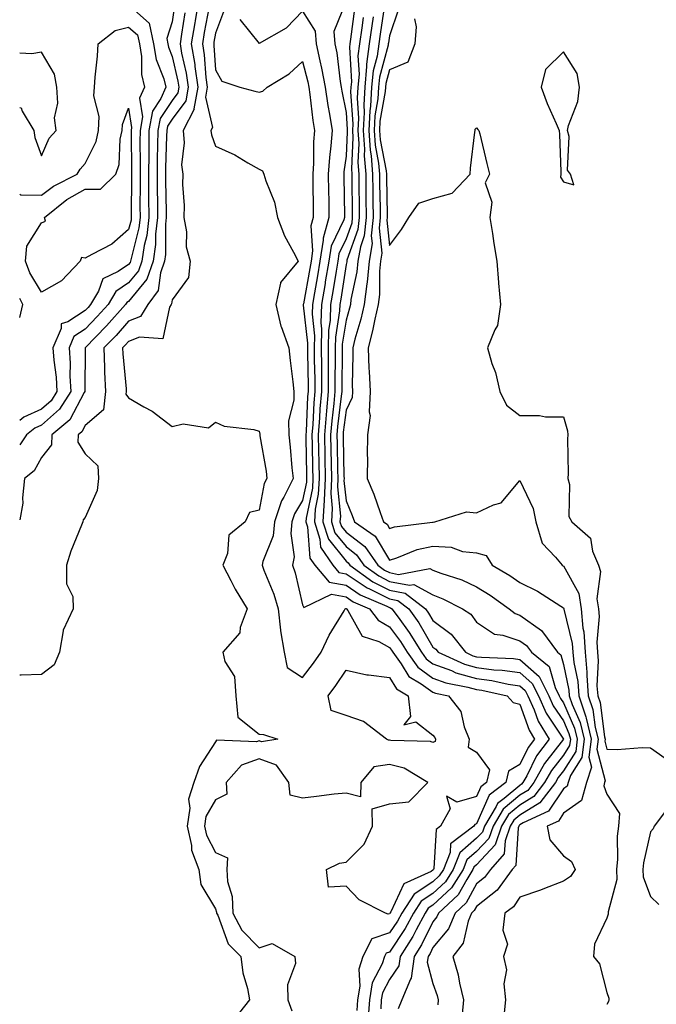
# Model space of a CAD drawing. Units: inches. Extents: x 997523 to 1000163, y 7255658 to 7258298.
# Drawn here: x 997523 to 997669, y 7257041 to 7257267 of the extents above; entities that cross this region are included whole.
import ezdxf

# ---------------------------------------------------------------- set-up
doc = ezdxf.new("R2010")
doc.units = ezdxf.units.IN
doc.header["$MEASUREMENT"] = 0
doc.layers.add('Contour_99757255', color=7, linetype='Continuous', true_color=0x839b5d)

msp = doc.modelspace()

# ---------------------------------------------------------------- linework, layer by layer
at = {"layer": 'Contour_99757255'}
for points in [[(997558.7, 7257271.27, 3109), (997558.05, 7257266.94, 3109), (997556.82, 7257263.15, 3109), (997557.1, 7257261.92, 3109), (997557.23, 7257261.1, 3109), (997558.05, 7257259.01, 3109), (997559.4, 7257253.27, 3109), (997559.58, 7257251.92, 3109), (997559.36, 7257250.61, 3109), (997558.05, 7257248.86, 3109), (997555.27, 7257244.7, 3109), (997554.77, 7257241.92, 3109), (997554.73, 7257238.6, 3109), (997554.62, 7257235.35, 3109), (997554.59, 7257231.92, 3109), (997554.61, 7257228.48, 3109), (997554.67, 7257225.3, 3109), (997554.69, 7257221.92, 3109), (997554.26, 7257218.13, 3109), (997554.26, 7257215.71, 3109), (997553.71, 7257211.92, 3109), (997552.23, 7257207.74, 3109), (997548.05, 7257202.65, 3109), (997547.62, 7257202.35, 3109), (997547.36, 7257201.92, 3109), (997542.95, 7257197.02, 3109), (997538.05, 7257191.95, 3109), (997538.03, 7257191.94, 3109), (997538.03, 7257191.92, 3109), (997538.03, 7257191.9, 3109), (997537.95, 7257182.02, 3109), (997537.95, 7257181.92, 3109), (997537.8, 7257181.67, 3109), (997534.56, 7257175.41, 3109), (997530.41, 7257171.92, 3109), (997530.32, 7257169.65, 3109), (997528.05, 7257166.7, 3109), (997526.33, 7257163.64, 3109), (997524.12, 7257161.92, 3109), (997523.61, 7257157.48, 3109), (997523.75, 7257156.22, 3109), (997523, 7257152.36, 3109)], [(997548.05, 7257270.83, 3108), (997552.74, 7257266.61, 3108), (997553.81, 7257261.92, 3108), (997554.4, 7257258.27, 3108), (997556.14, 7257253.83, 3108), (997556.6, 7257251.92, 3108), (997555.48, 7257249.35, 3108), (997553.54, 7257246.43, 3108), (997552.72, 7257241.92, 3108), (997552.67, 7257237.3, 3108), (997552.68, 7257236.55, 3108), (997552.64, 7257231.92, 3108), (997552.66, 7257227.31, 3108), (997552.66, 7257226.53, 3108), (997552.69, 7257221.92, 3108), (997552.21, 7257217.76, 3108), (997551.64, 7257215.51, 3108), (997551.12, 7257211.92, 3108), (997550.32, 7257209.65, 3108), (997548.05, 7257206.9, 3108), (997545.08, 7257204.89, 3108), (997543.33, 7257201.92, 3108), (997540.83, 7257199.14, 3108), (997538.05, 7257196.26, 3108), (997535.44, 7257194.53, 3108), (997534.34, 7257191.92, 3108), (997534.57, 7257188.44, 3108), (997534.55, 7257185.42, 3108), (997534.76, 7257181.92, 3108), (997532.16, 7257177.81, 3108), (997528.05, 7257174.18, 3108), (997526.5, 7257173.47, 3108), (997524.55, 7257171.92, 3108), (997523, 7257169.6, 3108)], [(997564.16, 7257271.92, 3111), (997563.35, 7257267.22, 3111), (997563.26, 7257266.71, 3111), (997562.45, 7257261.92, 3111), (997563.25, 7257257.12, 3111), (997563.27, 7257256.7, 3111), (997563.94, 7257251.92, 3111), (997563.08, 7257246.95, 3111), (997563.11, 7257246.86, 3111), (997560.6, 7257241.92, 3111), (997560.86, 7257239.11, 3111), (997560.2, 7257234.07, 3111), (997560.54, 7257231.92, 3111), (997560.43, 7257229.54, 3111), (997560.86, 7257224.73, 3111), (997560.77, 7257221.92, 3111), (997561.33, 7257218.64, 3111), (997561.32, 7257215.19, 3111), (997562.17, 7257211.92, 3111), (997561.83, 7257208.14, 3111), (997558.05, 7257203.02, 3111), (997557.92, 7257202.05, 3111), (997557.84, 7257201.92, 3111), (997557.47, 7257201.34, 3111), (997555.95, 7257194.02, 3111), (997550.57, 7257194.44, 3111), (997548.05, 7257193.39, 3111), (997547.36, 7257192.61, 3111), (997546.68, 7257191.92, 3111), (997546.73, 7257190.6, 3111), (997547.46, 7257182.51, 3111), (997547.49, 7257181.92, 3111), (997547.42, 7257181.3, 3111), (997548.05, 7257180.48, 3111), (997551.57, 7257178.4, 3111), (997553.5, 7257177.37, 3111), (997558.05, 7257173.83, 3111), (997560.59, 7257174.46, 3111), (997566.41, 7257173.56, 3111), (997568.05, 7257174.83, 3111), (997570.04, 7257173.91, 3111), (997576.83, 7257173.14, 3111), (997578.05, 7257172.8, 3111), (997578.24, 7257172.11, 3111), (997578.24, 7257171.92, 3111), (997578.26, 7257171.71, 3111), (997579.67, 7257163.54, 3111), (997579.87, 7257161.92, 3111), (997579.26, 7257160.71, 3111), (997578.05, 7257154.57, 3111), (997575.87, 7257154.1, 3111), (997574.84, 7257151.92, 3111), (997571.08, 7257148.89, 3111), (997570.8, 7257144.67, 3111), (997569.74, 7257141.92, 3111), (997571.58, 7257138.39, 3111), (997572.53, 7257136.4, 3111), (997575.29, 7257131.92, 3111), (997573.73, 7257127.6, 3111), (997573.62, 7257126.35, 3111), (997569.73, 7257121.92, 3111), (997570.2, 7257119.77, 3111), (997572.43, 7257116.3, 3111), (997572.72, 7257111.92, 3111), (997573.13, 7257107, 3111), (997578.05, 7257103.08, 3111), (997579.09, 7257102.96, 3111), (997582.4, 7257101.92, 3111), (997578.63, 7257101.34, 3111), (997578.05, 7257101.55, 3111), (997577.47, 7257101.34, 3111), (997568.29, 7257101.68, 3111), (997568.05, 7257101.33, 3111), (997564.37, 7257095.6, 3111), (997563.08, 7257091.92, 3111), (997561.82, 7257088.15, 3111), (997562.14, 7257086.01, 3111), (997561.5, 7257081.92, 3111), (997562.49, 7257077.48, 3111), (997562.53, 7257076.4, 3111), (997564.2, 7257071.92, 3111), (997564.65, 7257068.52, 3111), (997568.05, 7257062.91, 3111), (997568.27, 7257062.14, 3111), (997568.28, 7257061.92, 3111), (997568.54, 7257061.43, 3111), (997570.96, 7257054.83, 3111), (997573.82, 7257051.92, 3111), (997574.28, 7257048.15, 3111), (997575.41, 7257044.56, 3111), (997575.87, 7257041.92, 3111), (997572.39, 7257037.58, 3111)], [(997566.59, 7257270.46, 3112), (997565.46, 7257264.51, 3112), (997565.03, 7257261.92, 3112), (997565.46, 7257259.33, 3112), (997565.8, 7257254.17, 3112), (997566.12, 7257251.92, 3112), (997565.72, 7257249.59, 3112), (997567.35, 7257242.62, 3112), (997566.99, 7257241.92, 3112), (997567.08, 7257240.95, 3112), (997568.05, 7257238.34, 3112), (997572.46, 7257236.33, 3112), (997575.44, 7257234.53, 3112), (997578.05, 7257233.06, 3112), (997578.81, 7257232.68, 3112), (997579.17, 7257231.92, 3112), (997579.62, 7257230.35, 3112), (997581.6, 7257225.47, 3112), (997582.3, 7257221.92, 3112), (997583.88, 7257217.75, 3112), (997585.99, 7257213.98, 3112), (997587.01, 7257211.92, 3112), (997582.96, 7257207.01, 3112), (997582.99, 7257206.86, 3112), (997581.89, 7257201.92, 3112), (997583.07, 7257196.94, 3112), (997583.12, 7257196.85, 3112), (997584.93, 7257191.92, 3112), (997585.18, 7257189.05, 3112), (997585.84, 7257184.13, 3112), (997586.05, 7257181.92, 3112), (997586.07, 7257179.94, 3112), (997584.85, 7257175.12, 3112), (997584.86, 7257171.92, 3112), (997585.23, 7257169.1, 3112), (997585.59, 7257164.38, 3112), (997585.88, 7257161.92, 3112), (997583.72, 7257157.59, 3112), (997583.22, 7257156.75, 3112), (997581.61, 7257151.92, 3112), (997581.28, 7257148.69, 3112), (997578.91, 7257142.78, 3112), (997578.76, 7257141.92, 3112), (997579.14, 7257140.83, 3112), (997581.42, 7257135.29, 3112), (997582.41, 7257131.92, 3112), (997582.98, 7257126.99, 3112), (997582.97, 7257126.84, 3112), (997583.81, 7257121.92, 3112), (997584.53, 7257118.4, 3112), (997588.05, 7257116.08, 3112), (997590.57, 7257119.4, 3112), (997592.32, 7257121.92, 3112), (997594.16, 7257125.81, 3112), (997597.59, 7257131.46, 3112), (997597.85, 7257131.92, 3112), (997597.98, 7257131.99, 3112), (997598.05, 7257131.97, 3112), (997598.08, 7257131.95, 3112), (997598.16, 7257131.92, 3112), (997598.44, 7257131.53, 3112), (997601.77, 7257125.64, 3112), (997605.61, 7257124.36, 3112), (997608.05, 7257122.99, 3112), (997608.51, 7257122.38, 3112), (997608.78, 7257121.92, 3112), (997610.73, 7257119.24, 3112), (997612.5, 7257116.37, 3112), (997615.3, 7257114.67, 3112), (997618.05, 7257112.7, 3112), (997618.62, 7257112.49, 3112), (997621.59, 7257111.92, 3112), (997624.43, 7257108.3, 3112), (997625.2, 7257104.77, 3112), (997626.35, 7257101.92, 3112), (997626.17, 7257100.05, 3112), (997628.05, 7257098.92, 3112), (997631.01, 7257094.88, 3112), (997630.34, 7257091.92, 3112), (997629.03, 7257090.94, 3112), (997628.05, 7257088.7, 3112), (997623.57, 7257087.44, 3112), (997621.19, 7257088.78, 3112), (997622.01, 7257085.88, 3112), (997619.8, 7257081.92, 3112), (997618.8, 7257081.17, 3112), (997618.26, 7257072.13, 3112), (997618.18, 7257071.92, 3112), (997618.13, 7257071.84, 3112), (997618.05, 7257071.77, 3112), (997617.63, 7257071.5, 3112), (997611.33, 7257068.64, 3112), (997608.36, 7257062.23, 3112), (997608.16, 7257061.92, 3112), (997608.12, 7257061.85, 3112), (997608.05, 7257061.74, 3112), (997607.78, 7257061.65, 3112), (997607.13, 7257061.92, 3112), (997601.09, 7257064.96, 3112), (997598.05, 7257068.1, 3112), (997594, 7257067.87, 3112), (997593.57, 7257071.92, 3112), (997596.58, 7257073.39, 3112), (997598.05, 7257073.61, 3112), (997602.23, 7257077.74, 3112), (997604.14, 7257081.92, 3112), (997604.07, 7257085.9, 3112), (997608.05, 7257087.05, 3112), (997612.5, 7257087.47, 3112), (997616.86, 7257091.92, 3112), (997611.41, 7257095.28, 3112), (997608.05, 7257096.11, 3112), (997604.42, 7257095.55, 3112), (997601.47, 7257091.92, 3112), (997601.35, 7257088.62, 3112), (997598.05, 7257089.52, 3112), (997595.36, 7257089.23, 3112), (997591.26, 7257088.71, 3112), (997588.05, 7257088.38, 3112), (997585.19, 7257089.06, 3112), (997584.91, 7257091.92, 3112), (997582.08, 7257095.95, 3112), (997578.05, 7257097.4, 3112), (997574, 7257095.97, 3112), (997570.46, 7257091.92, 3112), (997570.67, 7257089.3, 3112), (997568.05, 7257087.96, 3112), (997565.84, 7257084.13, 3112), (997565.5, 7257081.92, 3112), (997565.97, 7257079.84, 3112), (997568.05, 7257075.88, 3112), (997570.77, 7257074.64, 3112), (997570.64, 7257071.92, 3112), (997570.82, 7257069.15, 3112), (997571.86, 7257065.73, 3112), (997572.01, 7257061.92, 3112), (997574.07, 7257057.94, 3112), (997578.05, 7257053.9, 3112), (997581.04, 7257054.91, 3112), (997586.29, 7257051.92, 3112), (997586.41, 7257050.28, 3112), (997584.58, 7257045.39, 3112), (997584.69, 7257041.92, 3112), (997585.58, 7257039.45, 3112)], [(997570.09, 7257269.88, 3113), (997568.05, 7257264.31, 3113), (997567.67, 7257262.3, 3113), (997567.61, 7257261.92, 3113), (997567.67, 7257261.54, 3113), (997568.05, 7257255.88, 3113), (997569.47, 7257253.34, 3113), (997573.66, 7257251.92, 3113), (997577.11, 7257250.98, 3113), (997578.05, 7257250.76, 3113), (997578.94, 7257251.03, 3113), (997579.93, 7257251.92, 3113), (997584.99, 7257254.98, 3113), (997588.05, 7257257.81, 3113), (997589.26, 7257253.13, 3113), (997589.48, 7257251.92, 3113), (997589.72, 7257250.25, 3113), (997590.4, 7257244.27, 3113), (997590.78, 7257241.92, 3113), (997590.6, 7257239.37, 3113), (997590.58, 7257234.45, 3113), (997590.41, 7257231.92, 3113), (997590.44, 7257229.53, 3113), (997590.49, 7257224.36, 3113), (997590.53, 7257221.92, 3113), (997589.98, 7257219.99, 3113), (997590.37, 7257214.24, 3113), (997590, 7257211.92, 3113), (997589.73, 7257210.24, 3113), (997588.24, 7257202.11, 3113), (997588.21, 7257201.92, 3113), (997588.2, 7257201.77, 3113), (997589.18, 7257193.05, 3113), (997589.16, 7257191.92, 3113), (997589.16, 7257190.81, 3113), (997589.32, 7257183.19, 3113), (997589.32, 7257181.92, 3113), (997589.22, 7257180.75, 3113), (997588.86, 7257172.73, 3113), (997588.79, 7257171.92, 3113), (997588.81, 7257171.16, 3113), (997588.95, 7257162.82, 3113), (997588.97, 7257161.92, 3113), (997588.93, 7257161.04, 3113), (997588.05, 7257156.8, 3113), (997586.21, 7257153.76, 3113), (997585.61, 7257151.92, 3113), (997585.34, 7257149.21, 3113), (997586.1, 7257143.87, 3113), (997585.76, 7257141.92, 3113), (997586.35, 7257140.22, 3113), (997588.05, 7257132.8, 3113), (997588.35, 7257132.22, 3113), (997594.69, 7257135.28, 3113), (997598.05, 7257134.64, 3113), (997599.68, 7257133.55, 3113), (997603.48, 7257131.92, 3113), (997605.41, 7257129.28, 3113), (997608.05, 7257127.8, 3113), (997610.55, 7257124.42, 3113), (997612.09, 7257121.92, 3113), (997614.59, 7257118.46, 3113), (997618.05, 7257115.99, 3113), (997621.01, 7257114.88, 3113), (997626.06, 7257113.91, 3113), (997628.05, 7257113.35, 3113), (997629.32, 7257113.19, 3113), (997635.08, 7257111.92, 3113), (997636.5, 7257110.37, 3113), (997638.05, 7257110.01, 3113), (997640.14, 7257104.01, 3113), (997641.42, 7257101.92, 3113), (997639.97, 7257100, 3113), (997638.05, 7257096.08, 3113), (997635.41, 7257094.56, 3113), (997634.83, 7257091.92, 3113), (997630.94, 7257089.03, 3113), (997628.05, 7257082.43, 3113), (997627.65, 7257082.32, 3113), (997627.43, 7257081.92, 3113), (997622.1, 7257077.87, 3113), (997621.98, 7257075.85, 3113), (997620.44, 7257071.92, 3113), (997619.51, 7257070.46, 3113), (997618.05, 7257069.08, 3113), (997613.7, 7257066.27, 3113), (997610.86, 7257061.92, 3113), (997609.89, 7257060.08, 3113), (997608.05, 7257057.33, 3113), (997604.02, 7257055.95, 3113), (997601.88, 7257051.92, 3113), (997600.96, 7257049.01, 3113), (997601.23, 7257045.1, 3113), (997600.68, 7257041.92, 3113), (997600.51, 7257039.46, 3113)], [(997598.05, 7257271.74, 3115), (997595.27, 7257264.7, 3115), (997595.5, 7257261.92, 3115), (997595.93, 7257259.8, 3115), (997596.73, 7257253.24, 3115), (997596.97, 7257251.92, 3115), (997597.1, 7257250.97, 3115), (997598.05, 7257246.1, 3115), (997598.32, 7257242.19, 3115), (997598.3, 7257241.92, 3115), (997598.32, 7257241.65, 3115), (997598.05, 7257236.06, 3115), (997597.56, 7257232.41, 3115), (997597.52, 7257231.92, 3115), (997597.53, 7257231.4, 3115), (997597.68, 7257222.29, 3115), (997597.68, 7257221.92, 3115), (997597.53, 7257221.4, 3115), (997594.64, 7257215.33, 3115), (997594.09, 7257211.92, 3115), (997593.29, 7257207.16, 3115), (997593.24, 7257206.73, 3115), (997592.41, 7257201.92, 3115), (997592.29, 7257197.68, 3115), (997592.44, 7257196.31, 3115), (997592.36, 7257191.92, 3115), (997592.38, 7257187.59, 3115), (997592.4, 7257186.27, 3115), (997592.42, 7257181.92, 3115), (997592.06, 7257177.91, 3115), (997591.98, 7257175.85, 3115), (997591.65, 7257171.92, 3115), (997591.72, 7257168.25, 3115), (997591.77, 7257165.64, 3115), (997591.85, 7257161.92, 3115), (997591.68, 7257158.29, 3115), (997590.96, 7257154.83, 3115), (997590.77, 7257151.92, 3115), (997592.06, 7257147.91, 3115), (997592.2, 7257146.07, 3115), (997595.03, 7257141.92, 3115), (997596.43, 7257140.3, 3115), (997598.05, 7257139.99, 3115), (997602.89, 7257136.76, 3115), (997603.45, 7257136.52, 3115), (997608.05, 7257134.21, 3115), (997609.97, 7257133.84, 3115), (997612.46, 7257131.92, 3115), (997614.8, 7257128.67, 3115), (997618.05, 7257123.12, 3115), (997618.74, 7257122.61, 3115), (997619.28, 7257121.92, 3115), (997625.3, 7257119.17, 3115), (997628.05, 7257118.38, 3115), (997632.08, 7257117.89, 3115), (997633.95, 7257117.82, 3115), (997638.05, 7257117.23, 3115), (997640.87, 7257114.74, 3115), (997642.29, 7257111.92, 3115), (997644.05, 7257107.92, 3115), (997648.05, 7257101.94, 3115), (997648.06, 7257101.91, 3115), (997648.05, 7257101.9, 3115), (997643.67, 7257096.3, 3115), (997641.23, 7257091.92, 3115), (997639.85, 7257090.12, 3115), (997638.05, 7257089.01, 3115), (997634.16, 7257085.81, 3115), (997631.86, 7257081.92, 3115), (997630.87, 7257079.1, 3115), (997628.05, 7257076.06, 3115), (997625.84, 7257074.13, 3115), (997624.97, 7257071.92, 3115), (997622.27, 7257067.7, 3115), (997618.05, 7257063.7, 3115), (997616.97, 7257063, 3115), (997616.26, 7257061.92, 3115), (997614.22, 7257058.09, 3115), (997613.44, 7257056.53, 3115), (997610.53, 7257051.92, 3115), (997610.22, 7257049.75, 3115), (997608.05, 7257046.63, 3115), (997606.44, 7257043.53, 3115), (997606.17, 7257041.92, 3115), (997606.02, 7257039.89, 3115)], [(997600.03, 7257269.94, 3116), (997599.09, 7257262.96, 3116), (997598.95, 7257261.92, 3116), (997598.84, 7257261.13, 3116), (997599.29, 7257253.16, 3116), (997599.18, 7257251.92, 3116), (997599.11, 7257250.86, 3116), (997599.62, 7257243.49, 3116), (997599.55, 7257241.92, 3116), (997599.65, 7257240.32, 3116), (997599.3, 7257233.17, 3116), (997599.41, 7257231.92, 3116), (997599.42, 7257230.55, 3116), (997599.47, 7257223.34, 3116), (997599.49, 7257221.92, 3116), (997599.35, 7257220.62, 3116), (997598.05, 7257217.04, 3116), (997596.4, 7257213.57, 3116), (997596.14, 7257211.92, 3116), (997595.75, 7257209.62, 3116), (997595.02, 7257204.95, 3116), (997594.51, 7257201.92, 3116), (997594.41, 7257198.28, 3116), (997594.04, 7257195.93, 3116), (997593.95, 7257191.92, 3116), (997593.97, 7257187.84, 3116), (997593.95, 7257186.02, 3116), (997593.97, 7257181.92, 3116), (997593.57, 7257177.44, 3116), (997593.46, 7257176.51, 3116), (997593.08, 7257171.92, 3116), (997593.18, 7257167.05, 3116), (997593.19, 7257166.78, 3116), (997593.28, 7257161.92, 3116), (997593.05, 7257156.92, 3116), (997592.74, 7257151.92, 3116), (997594.03, 7257147.9, 3116), (997598.05, 7257142.85, 3116), (997598.58, 7257142.45, 3116), (997598.94, 7257141.92, 3116), (997604.25, 7257138.12, 3116), (997608.05, 7257136.22, 3116), (997611.65, 7257135.52, 3116), (997616.33, 7257131.92, 3116), (997617.04, 7257130.91, 3116), (997618.05, 7257129.21, 3116), (997622.24, 7257126.11, 3116), (997625.49, 7257121.92, 3116), (997627.25, 7257121.12, 3116), (997628.05, 7257120.88, 3116), (997629.22, 7257120.75, 3116), (997636.59, 7257120.46, 3116), (997638.05, 7257120.25, 3116), (997642.48, 7257116.35, 3116), (997644.69, 7257111.92, 3116), (997645.72, 7257109.59, 3116), (997648.05, 7257106.11, 3116), (997649.33, 7257103.2, 3116), (997649.65, 7257101.92, 3116), (997649.47, 7257100.5, 3116), (997648.05, 7257098.27, 3116), (997645.27, 7257094.7, 3116), (997643.71, 7257091.92, 3116), (997641.25, 7257088.72, 3116), (997638.05, 7257086.74, 3116), (997635.41, 7257084.56, 3116), (997633.84, 7257081.92, 3116), (997632.35, 7257077.62, 3116), (997628.05, 7257073, 3116), (997627.47, 7257072.5, 3116), (997627.24, 7257071.92, 3116), (997625.8, 7257069.67, 3116), (997623.85, 7257066.12, 3116), (997619.34, 7257061.92, 3116), (997618.96, 7257061.01, 3116), (997618.05, 7257059.91, 3116), (997615.4, 7257054.57, 3116), (997613.73, 7257051.92, 3116), (997613.01, 7257046.96, 3116), (997612.85, 7257046.72, 3116), (997610.88, 7257041.92, 3116), (997610.06, 7257039.91, 3116)], [(997606.91, 7257270.78, 3119), (997605.88, 7257264.09, 3119), (997605.57, 7257261.92, 3119), (997605.2, 7257259.07, 3119), (997604.29, 7257255.68, 3119), (997603.94, 7257251.92, 3119), (997603.67, 7257247.55, 3119), (997603.49, 7257246.48, 3119), (997603.27, 7257241.92, 3119), (997603.57, 7257237.44, 3119), (997603.82, 7257236.15, 3119), (997604.17, 7257231.92, 3119), (997604.21, 7257228.08, 3119), (997604.25, 7257225.72, 3119), (997604.29, 7257221.92, 3119), (997603.86, 7257217.73, 3119), (997604.05, 7257215.92, 3119), (997603.38, 7257211.92, 3119), (997602.9, 7257207.07, 3119), (997602.83, 7257206.7, 3119), (997602.25, 7257201.92, 3119), (997601.46, 7257198.51, 3119), (997600.11, 7257193.98, 3119), (997599.58, 7257191.92, 3119), (997599.65, 7257190.32, 3119), (997599.47, 7257183.34, 3119), (997599.53, 7257181.92, 3119), (997599.45, 7257180.52, 3119), (997598.05, 7257177.59, 3119), (997597.42, 7257172.55, 3119), (997597.38, 7257171.92, 3119), (997597.39, 7257171.26, 3119), (997597.58, 7257162.39, 3119), (997597.59, 7257161.92, 3119), (997597.57, 7257161.44, 3119), (997598.05, 7257156.73, 3119), (997599.49, 7257153.36, 3119), (997600.02, 7257151.92, 3119), (997604.77, 7257148.64, 3119), (997608.05, 7257143.08, 3119), (997609.74, 7257143.61, 3119), (997614.44, 7257145.53, 3119), (997618.05, 7257146.36, 3119), (997622.24, 7257146.11, 3119), (997624.84, 7257145.13, 3119), (997628.05, 7257144.77, 3119), (997630.29, 7257144.16, 3119), (997631.69, 7257141.92, 3119), (997635.73, 7257139.6, 3119), (997638.05, 7257137.96, 3119), (997642.07, 7257135.94, 3119), (997647.42, 7257132.55, 3119), (997648.05, 7257132.17, 3119), (997648.14, 7257132.01, 3119), (997648.16, 7257131.92, 3119), (997648.17, 7257131.8, 3119), (997650.08, 7257123.95, 3119), (997650.22, 7257121.92, 3119), (997650.43, 7257119.54, 3119), (997651.33, 7257115.2, 3119), (997651.56, 7257111.92, 3119), (997653.21, 7257107.08, 3119), (997653.25, 7257106.72, 3119), (997654.44, 7257101.92, 3119), (997653.91, 7257097.78, 3119), (997654.51, 7257095.46, 3119), (997653.32, 7257091.92, 3119), (997652.18, 7257087.79, 3119), (997648.05, 7257084.88, 3119), (997646.88, 7257083.09, 3119), (997644.3, 7257081.92, 3119), (997644.9, 7257078.77, 3119), (997648.05, 7257075.04, 3119), (997649.92, 7257073.8, 3119), (997650.75, 7257071.92, 3119), (997649.65, 7257070.32, 3119), (997648.05, 7257069.23, 3119), (997643.68, 7257067.55, 3119), (997642.8, 7257067.17, 3119), (997638.05, 7257065.58, 3119), (997636.59, 7257063.38, 3119), (997634.58, 7257061.92, 3119), (997634.14, 7257058.01, 3119), (997635.21, 7257054.76, 3119), (997634.27, 7257051.92, 3119), (997634.95, 7257048.82, 3119), (997634.35, 7257045.62, 3119), (997634.76, 7257041.92, 3119), (997634.35, 7257038.22, 3119)], [(997610.11, 7257269.86, 3120), (997608.05, 7257263.73, 3120), (997607.81, 7257262.16, 3120), (997607.78, 7257261.92, 3120), (997607.74, 7257261.61, 3120), (997605.74, 7257254.23, 3120), (997605.53, 7257251.92, 3120), (997605.36, 7257249.23, 3120), (997604.67, 7257245.3, 3120), (997604.51, 7257241.92, 3120), (997604.73, 7257238.6, 3120), (997605.55, 7257234.42, 3120), (997605.76, 7257231.92, 3120), (997605.78, 7257229.65, 3120), (997605.87, 7257224.1, 3120), (997605.89, 7257221.92, 3120), (997605.65, 7257219.52, 3120), (997606.26, 7257213.71, 3120), (997605.96, 7257211.92, 3120), (997605.74, 7257209.61, 3120), (997605.73, 7257204.24, 3120), (997605.44, 7257201.92, 3120), (997604.65, 7257198.52, 3120), (997604.13, 7257195.84, 3120), (997603.12, 7257191.92, 3120), (997603.32, 7257187.19, 3120), (997603.39, 7257186.58, 3120), (997603.63, 7257181.92, 3120), (997603.34, 7257177.21, 3120), (997603.6, 7257176.37, 3120), (997602.98, 7257171.92, 3120), (997602.95, 7257167.02, 3120), (997602.97, 7257166.84, 3120), (997602.95, 7257161.92, 3120), (997604.42, 7257158.29, 3120), (997605.87, 7257154.1, 3120), (997606.68, 7257151.92, 3120), (997607.49, 7257151.36, 3120), (997608.05, 7257150.42, 3120), (997609.19, 7257150.78, 3120), (997617.96, 7257151.83, 3120), (997618.05, 7257151.85, 3120), (997618.12, 7257151.85, 3120), (997618.44, 7257151.92, 3120), (997625.75, 7257154.22, 3120), (997628.05, 7257154.02, 3120), (997631.99, 7257155.86, 3120), (997633.7, 7257156.27, 3120), (997638.05, 7257161.42, 3120), (997641.12, 7257154.99, 3120), (997641.68, 7257151.92, 3120), (997643.18, 7257147.05, 3120), (997646.19, 7257143.78, 3120), (997647.78, 7257141.92, 3120), (997647.96, 7257141.83, 3120), (997648.05, 7257141.78, 3120), (997651.58, 7257135.45, 3120), (997652.13, 7257131.92, 3120), (997652.54, 7257127.43, 3120), (997652.75, 7257126.62, 3120), (997653.05, 7257121.92, 3120), (997653.46, 7257117.33, 3120), (997653.42, 7257116.55, 3120), (997653.74, 7257111.92, 3120), (997654.84, 7257108.71, 3120), (997655.36, 7257104.61, 3120), (997656.03, 7257101.92, 3120), (997655.74, 7257099.61, 3120), (997657.66, 7257092.31, 3120), (997657.52, 7257091.92, 3120), (997657.33, 7257091.2, 3120), (997658.05, 7257089.24, 3120), (997660.91, 7257084.78, 3120), (997660.69, 7257081.92, 3120), (997660.4, 7257079.57, 3120), (997660.45, 7257074.32, 3120), (997660.22, 7257071.92, 3120), (997660.31, 7257069.66, 3120), (997658.34, 7257062.21, 3120), (997658.36, 7257061.92, 3120), (997658.34, 7257061.63, 3120), (997658.05, 7257060.77, 3120), (997655.22, 7257054.75, 3120), (997654.93, 7257051.92, 3120), (997656.34, 7257050.21, 3120), (997658.05, 7257043.66, 3120), (997658.49, 7257042.36, 3120), (997658.51, 7257041.92, 3120), (997658.4, 7257041.57, 3120), (997658.05, 7257040.91, 3120)], [(997560.98, 7257268.99, 3110), (997560.25, 7257264.12, 3110), (997559.88, 7257261.92, 3110), (997560.24, 7257259.73, 3110), (997561.31, 7257255.18, 3110), (997561.76, 7257251.92, 3110), (997561.21, 7257248.76, 3110), (997558.05, 7257244.53, 3110), (997557.01, 7257242.96, 3110), (997556.82, 7257241.92, 3110), (997556.8, 7257240.67, 3110), (997556.57, 7257233.4, 3110), (997556.55, 7257231.92, 3110), (997556.56, 7257230.43, 3110), (997556.69, 7257223.28, 3110), (997556.7, 7257221.92, 3110), (997556.53, 7257220.4, 3110), (997556.53, 7257213.44, 3110), (997556.3, 7257211.92, 3110), (997555.35, 7257209.22, 3110), (997554.83, 7257205.14, 3110), (997552.48, 7257201.92, 3110), (997550.78, 7257199.19, 3110), (997548.05, 7257198.05, 3110), (997545.15, 7257194.82, 3110), (997542.36, 7257191.92, 3110), (997542.52, 7257187.45, 3110), (997542.51, 7257186.38, 3110), (997542.7, 7257181.92, 3110), (997542.27, 7257177.7, 3110), (997538.05, 7257174.07, 3110), (997537.32, 7257172.65, 3110), (997536.45, 7257171.92, 3110), (997536.37, 7257170.24, 3110), (997538.05, 7257167.53, 3110), (997540.95, 7257164.82, 3110), (997541.16, 7257161.92, 3110), (997540.85, 7257159.12, 3110), (997538.05, 7257152.95, 3110), (997537.62, 7257152.35, 3110), (997537.54, 7257151.92, 3110), (997537.25, 7257151.12, 3110), (997534.76, 7257145.21, 3110), (997533.76, 7257141.92, 3110), (997533.79, 7257137.66, 3110), (997535.21, 7257134.76, 3110), (997535.28, 7257131.92, 3110), (997532.98, 7257126.99, 3110), (997533, 7257126.87, 3110), (997532.15, 7257121.92, 3110), (997530.96, 7257119.01, 3110), (997528.05, 7257116.83, 3110), (997523.33, 7257116.64, 3110), (997523, 7257116.62, 3110)], [(997573.64, 7257267.51, 3114), (997578.05, 7257261.95, 3114), (997578.14, 7257262.01, 3114), (997584.38, 7257265.59, 3114), (997588.05, 7257269.38, 3114), (997590.97, 7257264.84, 3114), (997591.2, 7257261.92, 3114), (997592.01, 7257257.96, 3114), (997592.43, 7257256.3, 3114), (997593.22, 7257251.92, 3114), (997593.84, 7257247.71, 3114), (997594.22, 7257245.75, 3114), (997594.84, 7257241.92, 3114), (997594.58, 7257238.45, 3114), (997594.22, 7257235.75, 3114), (997593.97, 7257231.92, 3114), (997594.03, 7257227.9, 3114), (997594.06, 7257225.91, 3114), (997594.1, 7257221.92, 3114), (997592.78, 7257217.19, 3114), (997592.82, 7257216.69, 3114), (997592.04, 7257211.92, 3114), (997591.48, 7257208.49, 3114), (997590.77, 7257204.64, 3114), (997590.31, 7257201.92, 3114), (997590.25, 7257199.72, 3114), (997590.81, 7257194.68, 3114), (997590.76, 7257191.92, 3114), (997590.76, 7257189.21, 3114), (997590.86, 7257184.73, 3114), (997590.87, 7257181.92, 3114), (997590.64, 7257179.33, 3114), (997590.41, 7257174.28, 3114), (997590.22, 7257171.92, 3114), (997590.27, 7257169.7, 3114), (997590.36, 7257164.23, 3114), (997590.4, 7257161.92, 3114), (997590.31, 7257159.66, 3114), (997588.87, 7257152.74, 3114), (997588.81, 7257151.92, 3114), (997589.17, 7257150.8, 3114), (997589.72, 7257143.59, 3114), (997590.85, 7257141.92, 3114), (997594.17, 7257138.04, 3114), (997598.05, 7257137.32, 3114), (997601.28, 7257135.15, 3114), (997607.47, 7257132.5, 3114), (997608.05, 7257132.2, 3114), (997608.29, 7257132.16, 3114), (997608.6, 7257131.92, 3114), (997610.01, 7257129.96, 3114), (997612.6, 7257126.47, 3114), (997615.39, 7257121.92, 3114), (997616.51, 7257120.38, 3114), (997618.05, 7257119.28, 3114), (997622.28, 7257117.69, 3114), (997623.34, 7257117.21, 3114), (997628.05, 7257115.86, 3114), (997631.57, 7257115.44, 3114), (997635.37, 7257114.6, 3114), (997638.05, 7257114.21, 3114), (997639.27, 7257113.14, 3114), (997639.88, 7257111.92, 3114), (997641.31, 7257108.66, 3114), (997642.21, 7257106.08, 3114), (997644.74, 7257101.92, 3114), (997641.89, 7257098.08, 3114), (997639.62, 7257093.49, 3114), (997638.74, 7257091.92, 3114), (997638.44, 7257091.53, 3114), (997638.05, 7257091.29, 3114), (997634.39, 7257088.26, 3114), (997632.85, 7257087.12, 3114), (997632.55, 7257086.42, 3114), (997629.88, 7257081.92, 3114), (997629.41, 7257080.56, 3114), (997628.05, 7257079.12, 3114), (997624.21, 7257075.76, 3114), (997622.71, 7257071.92, 3114), (997620.89, 7257069.08, 3114), (997618.05, 7257066.39, 3114), (997615.34, 7257064.63, 3114), (997613.56, 7257061.92, 3114), (997611.64, 7257058.33, 3114), (997608.05, 7257052.92, 3114), (997607.31, 7257052.66, 3114), (997606.91, 7257051.92, 3114), (997606.38, 7257050.25, 3114), (997604.1, 7257045.87, 3114), (997603.42, 7257041.92, 3114), (997603.07, 7257036.94, 3114)], [(997602, 7257267.97, 3117), (997601.67, 7257265.54, 3117), (997601.16, 7257261.92, 3117), (997600.8, 7257259.17, 3117), (997601.04, 7257254.91, 3117), (997600.76, 7257251.92, 3117), (997600.61, 7257249.36, 3117), (997600.93, 7257244.8, 3117), (997600.79, 7257241.92, 3117), (997600.98, 7257238.99, 3117), (997600.76, 7257234.63, 3117), (997600.99, 7257231.92, 3117), (997601.03, 7257228.94, 3117), (997601.06, 7257224.93, 3117), (997601.09, 7257221.92, 3117), (997600.8, 7257219.17, 3117), (997598.25, 7257212.12, 3117), (997598.21, 7257211.92, 3117), (997598.2, 7257211.77, 3117), (997598.05, 7257211.1, 3117), (997596.82, 7257203.15, 3117), (997596.61, 7257201.92, 3117), (997596.57, 7257200.44, 3117), (997595.6, 7257194.37, 3117), (997595.55, 7257191.92, 3117), (997595.56, 7257189.43, 3117), (997595.5, 7257184.47, 3117), (997595.51, 7257181.92, 3117), (997595.27, 7257179.14, 3117), (997594.78, 7257175.19, 3117), (997594.51, 7257171.92, 3117), (997594.58, 7257168.45, 3117), (997594.65, 7257165.32, 3117), (997594.72, 7257161.92, 3117), (997594.55, 7257158.42, 3117), (997594.9, 7257155.07, 3117), (997594.7, 7257151.92, 3117), (997595.51, 7257149.38, 3117), (997598.05, 7257146.21, 3117), (997600.46, 7257144.33, 3117), (997602.15, 7257141.92, 3117), (997605.59, 7257139.46, 3117), (997608.05, 7257138.23, 3117), (997612.64, 7257137.33, 3117), (997613.67, 7257137.54, 3117), (997618.05, 7257135.09, 3117), (997620.34, 7257134.21, 3117), (997624.86, 7257131.92, 3117), (997626.79, 7257130.66, 3117), (997628.05, 7257128.85, 3117), (997632.21, 7257126.08, 3117), (997634.09, 7257125.88, 3117), (997638.05, 7257124.55, 3117), (997639.58, 7257123.45, 3117), (997640.7, 7257121.92, 3117), (997644.77, 7257118.64, 3117), (997646.16, 7257113.81, 3117), (997647.1, 7257111.92, 3117), (997647.39, 7257111.26, 3117), (997648.05, 7257110.28, 3117), (997650.61, 7257104.48, 3117), (997651.24, 7257101.92, 3117), (997650.88, 7257099.09, 3117), (997648.05, 7257094.63, 3117), (997646.86, 7257093.11, 3117), (997646.19, 7257091.92, 3117), (997642.66, 7257087.31, 3117), (997638.05, 7257084.47, 3117), (997636.65, 7257083.32, 3117), (997635.82, 7257081.92, 3117), (997634.63, 7257078.5, 3117), (997634.45, 7257075.52, 3117), (997631.27, 7257071.92, 3117), (997629.91, 7257070.06, 3117), (997628.05, 7257068.6, 3117), (997625.68, 7257064.29, 3117), (997623.13, 7257061.92, 3117), (997621.65, 7257058.32, 3117), (997618.05, 7257053.98, 3117), (997617.37, 7257052.6, 3117), (997616.94, 7257051.92, 3117), (997616.75, 7257050.62, 3117), (997618.05, 7257045.71, 3117), (997619.05, 7257042.92, 3117), (997619.28, 7257041.92, 3117), (997619.16, 7257040.81, 3117)], [(997604.27, 7257268.14, 3118), (997603.95, 7257266.02, 3118), (997603.36, 7257261.92, 3118), (997602.76, 7257257.21, 3118), (997602.79, 7257256.66, 3118), (997602.36, 7257251.92, 3118), (997602.11, 7257247.86, 3118), (997602.23, 7257246.1, 3118), (997602.03, 7257241.92, 3118), (997602.31, 7257237.66, 3118), (997602.23, 7257236.1, 3118), (997602.58, 7257231.92, 3118), (997602.63, 7257227.34, 3118), (997602.64, 7257226.51, 3118), (997602.69, 7257221.92, 3118), (997602.25, 7257217.72, 3118), (997601.35, 7257215.22, 3118), (997600.79, 7257211.92, 3118), (997600.55, 7257209.42, 3118), (997599.19, 7257203.06, 3118), (997599.06, 7257201.92, 3118), (997598.87, 7257201.1, 3118), (997598.05, 7257198.35, 3118), (997597.16, 7257192.81, 3118), (997597.14, 7257191.92, 3118), (997597.15, 7257191.02, 3118), (997597.05, 7257182.92, 3118), (997597.06, 7257181.92, 3118), (997596.97, 7257180.84, 3118), (997596.1, 7257173.87, 3118), (997595.94, 7257171.92, 3118), (997595.98, 7257169.85, 3118), (997596.12, 7257163.85, 3118), (997596.16, 7257161.92, 3118), (997596.07, 7257159.94, 3118), (997596.75, 7257153.22, 3118), (997596.66, 7257151.92, 3118), (997597.01, 7257150.88, 3118), (997598.05, 7257149.56, 3118), (997602.36, 7257146.23, 3118), (997605.35, 7257141.92, 3118), (997606.93, 7257140.8, 3118), (997608.05, 7257140.23, 3118), (997610.15, 7257139.82, 3118), (997617.35, 7257141.22, 3118), (997618.05, 7257140.83, 3118), (997619.83, 7257140.14, 3118), (997624.68, 7257138.55, 3118), (997628.05, 7257137, 3118), (997631.21, 7257135.08, 3118), (997635.55, 7257131.92, 3118), (997636.96, 7257130.83, 3118), (997638.05, 7257130.46, 3118), (997643.04, 7257126.91, 3118), (997646.65, 7257121.92, 3118), (997647.42, 7257121.3, 3118), (997648.05, 7257119.13, 3118), (997649.29, 7257113.16, 3118), (997649.38, 7257111.92, 3118), (997650.05, 7257109.92, 3118), (997651.89, 7257105.76, 3118), (997652.84, 7257101.92, 3118), (997652.3, 7257097.67, 3118), (997649.66, 7257093.53, 3118), (997649.11, 7257091.92, 3118), (997648.89, 7257091.08, 3118), (997648.05, 7257090.49, 3118), (997644.65, 7257085.32, 3118), (997638.78, 7257082.65, 3118), (997638.05, 7257082.2, 3118), (997637.89, 7257082.08, 3118), (997637.81, 7257081.92, 3118), (997637.67, 7257081.54, 3118), (997637.11, 7257072.86, 3118), (997636.28, 7257071.92, 3118), (997632.78, 7257067.19, 3118), (997628.05, 7257063.45, 3118), (997627.5, 7257062.47, 3118), (997626.92, 7257061.92, 3118), (997626.14, 7257060.01, 3118), (997624.96, 7257055.01, 3118), (997622.63, 7257051.92, 3118), (997623.84, 7257047.71, 3118), (997624.15, 7257045.82, 3118), (997625.09, 7257041.92, 3118), (997624.75, 7257038.62, 3118)], [(997613.8, 7257267.67, 3121), (997614.2, 7257265.77, 3121), (997613.87, 7257261.92, 3121), (997612.28, 7257257.69, 3121), (997608.05, 7257255.94, 3121), (997607.19, 7257252.78, 3121), (997607.11, 7257251.92, 3121), (997607.05, 7257250.92, 3121), (997605.86, 7257244.11, 3121), (997605.76, 7257241.92, 3121), (997605.9, 7257239.77, 3121), (997607.28, 7257232.69, 3121), (997607.35, 7257231.92, 3121), (997607.36, 7257231.23, 3121), (997607.48, 7257222.49, 3121), (997607.49, 7257221.92, 3121), (997607.43, 7257221.3, 3121), (997608.05, 7257215.5, 3121), (997610.78, 7257219.19, 3121), (997612.49, 7257221.92, 3121), (997614.77, 7257225.2, 3121), (997618.05, 7257226.31, 3121), (997622.43, 7257227.54, 3121), (997626.62, 7257231.92, 3121), (997626.66, 7257233.31, 3121), (997627.71, 7257241.58, 3121), (997627.72, 7257241.92, 3121), (997627.74, 7257242.23, 3121), (997628.05, 7257242.53, 3121), (997628.35, 7257242.22, 3121), (997628.63, 7257241.92, 3121), (997628.81, 7257241.16, 3121), (997630.47, 7257234.34, 3121), (997631.08, 7257231.92, 3121), (997630.07, 7257229.9, 3121), (997631.62, 7257225.49, 3121), (997631.14, 7257221.92, 3121), (997631.72, 7257218.25, 3121), (997632.08, 7257215.95, 3121), (997632.73, 7257211.92, 3121), (997633.1, 7257206.97, 3121), (997633.12, 7257206.85, 3121), (997633.6, 7257201.92, 3121), (997632.89, 7257197.08, 3121), (997632.25, 7257196.12, 3121), (997630.59, 7257191.92, 3121), (997631.62, 7257188.35, 3121), (997632.39, 7257186.26, 3121), (997633.4, 7257181.92, 3121), (997634.92, 7257178.8, 3121), (997638.05, 7257176.41, 3121), (997642.52, 7257176.39, 3121), (997643.9, 7257176.07, 3121), (997648.05, 7257176.05, 3121), (997648.96, 7257172.83, 3121), (997649.06, 7257171.92, 3121), (997648.99, 7257170.98, 3121), (997649.15, 7257163.02, 3121), (997649.09, 7257161.92, 3121), (997649.45, 7257160.52, 3121), (997649.28, 7257153.15, 3121), (997649.97, 7257151.92, 3121), (997654.3, 7257148.17, 3121), (997654.76, 7257145.21, 3121), (997656.15, 7257141.92, 3121), (997656.6, 7257140.47, 3121), (997655.75, 7257134.22, 3121), (997656.11, 7257131.92, 3121), (997656.27, 7257130.14, 3121), (997655.74, 7257124.23, 3121), (997655.88, 7257121.92, 3121), (997656.07, 7257119.94, 3121), (997655.77, 7257114.2, 3121), (997655.93, 7257111.92, 3121), (997656.47, 7257110.34, 3121), (997657.49, 7257102.48, 3121), (997657.63, 7257101.92, 3121), (997657.56, 7257101.43, 3121), (997658.05, 7257099.6, 3121), (997660.44, 7257099.53, 3121), (997666.14, 7257100.01, 3121), (997668.05, 7257099.93, 3121), (997672.79, 7257096.66, 3121)], [(997523, 7257227.34, 3107), (997523.26, 7257227.13, 3107), (997528.05, 7257227.04, 3107), (997530.79, 7257229.18, 3107), (997536.25, 7257231.92, 3107), (997536.89, 7257233.08, 3107), (997538.05, 7257234.37, 3107), (997540.58, 7257239.39, 3107), (997541.14, 7257241.92, 3107), (997541.29, 7257245.16, 3107), (997540.03, 7257249.94, 3107), (997540.22, 7257251.92, 3107), (997540.34, 7257254.21, 3107), (997540.88, 7257259.09, 3107), (997541.02, 7257261.92, 3107), (997544.98, 7257264.99, 3107), (997548.05, 7257265.75, 3107), (997550.07, 7257263.94, 3107), (997550.53, 7257261.92, 3107), (997551, 7257258.97, 3107), (997550.98, 7257254.85, 3107), (997551.68, 7257251.92, 3107), (997550.58, 7257249.39, 3107), (997551.25, 7257245.12, 3107), (997550.67, 7257241.92, 3107), (997550.64, 7257239.33, 3107), (997550.71, 7257234.58, 3107), (997550.68, 7257231.92, 3107), (997550.7, 7257229.27, 3107), (997550.66, 7257224.53, 3107), (997550.68, 7257221.92, 3107), (997550.41, 7257219.56, 3107), (997548.61, 7257212.48, 3107), (997548.52, 7257211.92, 3107), (997548.4, 7257211.57, 3107), (997548.05, 7257211.15, 3107), (997545.64, 7257209.51, 3107), (997542.15, 7257207.82, 3107), (997541.14, 7257205.01, 3107), (997539.31, 7257201.92, 3107), (997538.71, 7257201.26, 3107), (997538.05, 7257200.57, 3107), (997534.05, 7257197.92, 3107), (997532.53, 7257197.44, 3107), (997532.55, 7257196.42, 3107), (997530.65, 7257191.92, 3107), (997530.84, 7257189.13, 3107), (997531.36, 7257185.23, 3107), (997531.56, 7257181.92, 3107), (997530.2, 7257179.77, 3107), (997528.05, 7257177.87, 3107), (997523.95, 7257176.02, 3107), (997523, 7257175.27, 3107)], [(997523, 7257247.26, 3108), (997523.31, 7257247.18, 3108), (997523.55, 7257246.42, 3108), (997526.26, 7257241.92, 3108), (997526.5, 7257240.37, 3108), (997528.05, 7257236.14, 3108), (997529.81, 7257240.16, 3108), (997531.35, 7257241.92, 3108), (997530.99, 7257244.86, 3108), (997531.76, 7257248.21, 3108), (997531.53, 7257251.92, 3108), (997531.03, 7257254.9, 3108), (997528.05, 7257259.98, 3108), (997525.76, 7257259.63, 3108), (997523, 7257259.78, 3108)], [(997523, 7257198.96, 3107), (997523.74, 7257201.92, 3107), (997523, 7257203.33, 3107)], [(997671.76, 7257085.63, 3121), (997668.93, 7257081.92, 3121), (997668.68, 7257081.29, 3121), (997668.05, 7257080.57, 3121), (997666.48, 7257073.49, 3121), (997666.33, 7257071.92, 3121), (997666.4, 7257070.27, 3121), (997668.05, 7257065.74, 3121), (997670, 7257063.87, 3121)]]:
    msp.add_polyline3d(points, dxfattribs=at)
for points in [[(997648.05, 7257230.11, 3122), (997650.48, 7257229.49, 3122), (997649.68, 7257231.92, 3122), (997648.95, 7257232.82, 3122), (997649.37, 7257240.6, 3122), (997648.99, 7257241.92, 3122), (997649.23, 7257243.1, 3122), (997651.33, 7257248.64, 3122), (997651.77, 7257251.92, 3122), (997651.22, 7257255.09, 3122), (997648.05, 7257260.08, 3122), (997643.95, 7257256.02, 3122), (997642.96, 7257251.92, 3122), (997644.28, 7257248.15, 3122), (997646.4, 7257243.57, 3122), (997647.08, 7257241.92, 3122), (997647.14, 7257241.01, 3122), (997647.45, 7257232.52, 3122), (997647.49, 7257231.92, 3122), (997647.38, 7257231.25, 3122)], [(997528.05, 7257204.76, 3106), (997525.34, 7257209.21, 3106), (997524.32, 7257211.92, 3106), (997524.64, 7257215.33, 3106), (997528.05, 7257220.72, 3106), (997528.91, 7257221.06, 3106), (997528.71, 7257221.92, 3106), (997533.86, 7257226.11, 3106), (997538.05, 7257228.49, 3106), (997541.55, 7257228.42, 3106), (997545.08, 7257231.92, 3106), (997545.86, 7257234.11, 3106), (997546.12, 7257239.99, 3106), (997546.55, 7257241.92, 3106), (997546.61, 7257243.36, 3106), (997548.05, 7257247.08, 3106), (997548.74, 7257242.61, 3106), (997548.62, 7257241.92, 3106), (997548.62, 7257241.35, 3106), (997548.72, 7257232.59, 3106), (997548.72, 7257231.25, 3106), (997548.67, 7257222.54, 3106), (997548.67, 7257221.92, 3106), (997548.61, 7257221.36, 3106), (997548.05, 7257219.19, 3106), (997544.17, 7257215.8, 3106), (997539.57, 7257213.44, 3106), (997538.05, 7257212.55, 3106), (997537.24, 7257212.73, 3106), (997536.92, 7257211.92, 3106), (997532.63, 7257207.34, 3106)], [(997618.05, 7257101.14, 3111), (997617.51, 7257101.38, 3111), (997608.34, 7257101.63, 3111), (997608.05, 7257101.71, 3111), (997607.8, 7257101.67, 3111), (997607.38, 7257101.92, 3111), (997602.1, 7257105.97, 3111), (997598.05, 7257107.39, 3111), (997594.65, 7257108.52, 3111), (997593.93, 7257111.92, 3111), (997595.7, 7257114.27, 3111), (997598.05, 7257117.76, 3111), (997602.84, 7257116.71, 3111), (997603.23, 7257116.74, 3111), (997608.05, 7257116.13, 3111), (997609.66, 7257113.53, 3111), (997612.31, 7257111.92, 3111), (997612.87, 7257107.1, 3111), (997611.34, 7257105.21, 3111), (997614.09, 7257105.88, 3111), (997618.05, 7257102.83, 3111), (997618.47, 7257102.34, 3111), (997618.64, 7257101.92, 3111), (997618.59, 7257101.38, 3111)]]:
    msp.add_polyline3d(points, close=True, dxfattribs=at)

doc.saveas('drawing.dxf')
